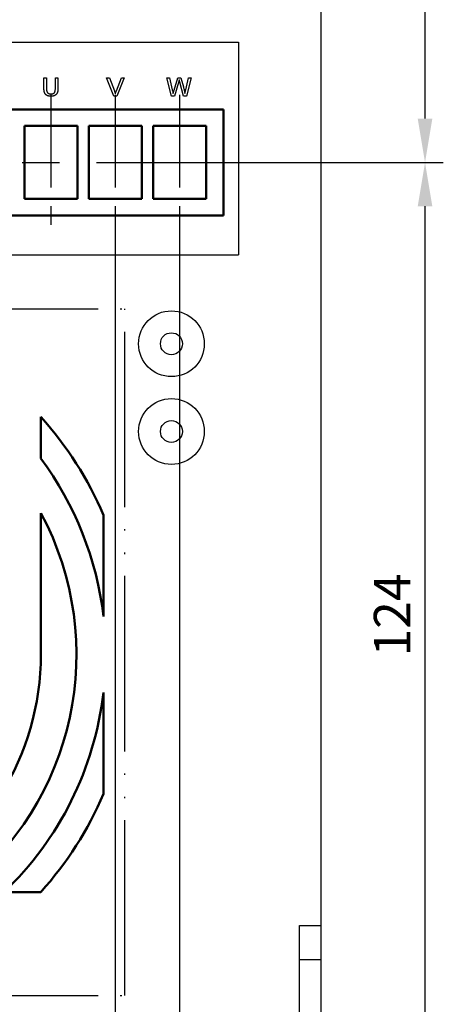
# Model space of a CAD drawing. Units: millimetres. Extents: x 2057 to 2651, y 513 to 933.
# Drawn here: x 2170 to 2199, y 547 to 615 of the extents above; entities that cross this region are included whole.
import ezdxf
from ezdxf.lldxf.tags import DXFTag

# ---------------------------------------------------------------- set-up
doc = ezdxf.new("R2010")
doc.units = ezdxf.units.MM
doc.linetypes.add('ACAD_ISO05W100', pattern=[33, 24, -3, 0, -3, 0, -3])
doc.linetypes.add('CENTER', pattern=[10.16, 6.35, -1.27, 1.27, -1.27])
for name, color, linetype, lineweight in [('help', 4, 'New Line1', 25), ('main', 5, 'Continuous', 50), ('text', 7, 'Continuous', 25), ('ОСЕВЫЕ', 1, 'CENTER', 25), ('РАЗМЕРЫ', 7, 'Continuous', 25)]:
    doc.layers.add(name, color=color, linetype=linetype, lineweight=lineweight)
doc.styles.add('GOST', font='Gost.shx', dxfattribs={"width": 0.8, "oblique": 15, "height": 2.5})
tags = doc.linetypes.add('New Line1', pattern=[0.8, 0.5, -0.3]).pattern_tags.tags
tags[6:7] = [DXFTag(74, 4), DXFTag(75, 0), DXFTag(340, '0'), DXFTag(46, 1.0), DXFTag(50, 0.0), DXFTag(44, 0.0), DXFTag(45, 0.0)]
tags[4:5] = [DXFTag(74, 4), DXFTag(75, 0), DXFTag(340, '0'), DXFTag(46, 1.0), DXFTag(50, 0.0), DXFTag(44, 0.0), DXFTag(45, 0.0)]
doc.dimstyles.get("Standard").update_dxf_attribs({"dimtxt": 3.5, "dimasz": 4, "dimexe": 1.25, "dimexo": 1, "dimgap": 1, "dimtad": 1, "dimrnd": 0.5, "dimtxsty": 'GOST', "dimcen": 0.09, "dimclrd": 256, "dimclrt": 256, "dimadec": 0, "dimazin": 2, "dimtfac": 1, "dimtdec": 1, "dimtmove": 0, "dimatfit": 1, "dimfxl": 0, "dimtolj": 1, "dimtzin": 0, "dimlwd": -1, "dimlwe": -1, "dimarcsym": 0})

# ---------------------------------------------------------------- blocks, each defined once
blk = doc.blocks.new('*D560')
at = {"layer": 'Defpoints', "color": 0}
for p in [(2180.839, 602.276), (2190.526, 542.876), (2180.839, 532.876)]:
    blk.add_point(p, dxfattribs=at)
at = {"layer": 'РАЗМЕРЫ', "color": 0}
for p, q in [((2180.839, 601.276), (2180.839, 531.626)), ((2190.526, 541.876), (2190.526, 531.626))]:
    blk.add_line(p, q, dxfattribs=at)
at = {"layer": 'РАЗМЕРЫ'}
blk.add_line((2187.526, 532.876), (2183.839, 532.876), dxfattribs=at)
for points in [[(2183.839, 533.376), (2183.839, 532.376), (2180.839, 532.876)], [(2187.526, 532.376), (2187.526, 533.376), (2190.526, 532.876)]]:
    blk.add_solid(points, dxfattribs=at)
at = {"layer": 'РАЗМЕРЫ', "insert": (2185.535, 535.313), "char_height": 2.5, "attachment_point": 5, "style": 'GOST'}
blk.add_mtext('\\A1;19,5', dxfattribs=at)
blk = doc.blocks.new('*D561')
at = {"layer": 'Defpoints', "color": 0}
for p in [(2176.439, 602.276), (2180.839, 602.276), (2176.439, 537.876)]:
    blk.add_point(p, dxfattribs=at)
at = {"layer": 'РАЗМЕРЫ', "color": 0}
for p, q in [((2176.439, 601.276), (2176.439, 536.626)), ((2180.839, 601.276), (2180.839, 536.626))]:
    blk.add_line(p, q, dxfattribs=at)
at = {"layer": 'РАЗМЕРЫ'}
for p, q in [((2173.439, 537.876), (2170.439, 537.876)), ((2180.839, 537.876), (2176.439, 537.876)), ((2183.839, 537.876), (2186.839, 537.876))]:
    blk.add_line(p, q, dxfattribs=at)
for points in [[(2173.439, 537.376), (2173.439, 538.376), (2176.439, 537.876)], [(2183.839, 538.376), (2183.839, 537.376), (2180.839, 537.876)]]:
    blk.add_solid(points, dxfattribs=at)
at = {"layer": 'РАЗМЕРЫ', "insert": (2185.339, 539.578), "char_height": 2.5, "attachment_point": 5, "style": 'GOST'}
blk.add_mtext('\\A1;8,8', dxfattribs=at)
blk = doc.blocks.new('*D562')
at = {"layer": 'Defpoints', "color": 0}
for p in [(2158.839, 602.276), (2180.839, 602.276), (2180.839, 532.876)]:
    blk.add_point(p, dxfattribs=at)
at = {"layer": 'РАЗМЕРЫ', "color": 0}
for p, q in [((2158.839, 601.276), (2158.839, 531.626)), ((2180.839, 601.276), (2180.839, 531.626))]:
    blk.add_line(p, q, dxfattribs=at)
at = {"layer": 'РАЗМЕРЫ'}
blk.add_line((2161.839, 532.876), (2177.839, 532.876), dxfattribs=at)
for points in [[(2161.839, 533.376), (2161.839, 532.376), (2158.839, 532.876)], [(2177.839, 532.376), (2177.839, 533.376), (2180.839, 532.876)]]:
    blk.add_solid(points, dxfattribs=at)
at = {"layer": 'РАЗМЕРЫ', "insert": (2169.839, 535.313), "char_height": 2.5, "attachment_point": 5, "style": 'GOST'}
blk.add_mtext('\\A1;5х8,8=44', dxfattribs=at)
blk = doc.blocks.new('*D563')
at = {"layer": 'Defpoints', "color": 0}
for p in [(2182.651, 604.776), (2197.62, 604.776), (2190.526, 542.876)]:
    blk.add_point(p, dxfattribs=at)
at = {"layer": 'РАЗМЕРЫ', "color": 0}
for p, q in [((2183.651, 604.776), (2198.87, 604.776)), ((2191.526, 542.876), (2198.87, 542.876))]:
    blk.add_line(p, q, dxfattribs=at)
at = {"layer": 'РАЗМЕРЫ'}
blk.add_line((2197.62, 545.876), (2197.62, 601.776), dxfattribs=at)
for points in [[(2198.12, 601.776), (2197.12, 601.776), (2197.62, 604.776)], [(2197.12, 545.876), (2198.12, 545.876), (2197.62, 542.876)]]:
    blk.add_solid(points, dxfattribs=at)
at = {"layer": 'РАЗМЕРЫ', "insert": (2195.37, 573.826), "char_height": 2.5, "attachment_point": 5, "rotation": 90, "style": 'GOST'}
blk.add_mtext('\\A1;124', dxfattribs=at)
blk = doc.blocks.new('*D564')
at = {"layer": 'Defpoints', "color": 0}
for p in [(2183.376, 649.876), (2197.62, 649.876), (2182.651, 604.776)]:
    blk.add_point(p, dxfattribs=at)
at = {"layer": 'РАЗМЕРЫ', "color": 0}
for p, q in [((2184.376, 649.876), (2198.87, 649.876)), ((2183.651, 604.776), (2198.87, 604.776))]:
    blk.add_line(p, q, dxfattribs=at)
at = {"layer": 'РАЗМЕРЫ'}
blk.add_line((2197.62, 607.776), (2197.62, 646.876), dxfattribs=at)
for points in [[(2198.12, 646.876), (2197.12, 646.876), (2197.62, 649.876)], [(2197.12, 607.776), (2198.12, 607.776), (2197.62, 604.776)]]:
    blk.add_solid(points, dxfattribs=at)
at = {"layer": 'РАЗМЕРЫ', "insert": (2195.37, 627.326), "char_height": 2.5, "attachment_point": 5, "rotation": 90, "style": 'GOST'}
blk.add_mtext('\\A1;90', dxfattribs=at)

msp = doc.modelspace()

# ---------------------------------------------------------------- linework, layer by layer
at = {"layer": 'help', "ltscale": 5}
for p, q in [((2154.5118, 612.9918), (2184.8609, 612.9918)), ((2184.8609, 612.9918), (2184.8609, 598.4496)), ((2154.5118, 598.4496), (2184.8609, 598.4496))]:
    msp.add_line(p, q, dxfattribs=at)
at = {"layer": 'help', "linetype": 'ACAD_ISO05W100', "ltscale": 0.5}
for p, q in [((2129.8769, 594.7651), (2177.0834, 594.7651)), ((2177.0834, 547.7933), (2177.0834, 594.7651)), ((2177.0834, 594.7651), (2177.0834, 594.7651)), ((2129.8769, 547.7933), (2177.0834, 547.7933))]:
    msp.add_line(p, q, dxfattribs=at)
at = {"layer": 'main', "linetype": 'Continuous', "lineweight": 25}
for p, q in [((2190.5264, 552.5927), (2190.5264, 655.1257)), ((2189.0264, 552.5927), (2190.5264, 552.5927)), ((2189.0264, 550.2593), (2189.0264, 552.5927)), ((2190.5264, 550.2593), (2190.5264, 552.5927)), ((2189.0264, 550.2593), (2190.5264, 550.2593)), ((2189.0264, 545.8757), (2189.0264, 550.2593)), ((2190.5264, 545.8757), (2190.5264, 550.2593))]:
    msp.add_line(p, q, dxfattribs=at)
at = {"layer": 'main', "linetype": 'Continuous'}
for p, q in [((2183.8389, 608.4007), (2155.8389, 608.4007)), ((2183.8389, 601.1507), (2183.8389, 608.4007)), ((2173.8514, 607.2757), (2170.2264, 607.2757)), ((2170.2264, 607.2757), (2170.2264, 602.2757)), ((2173.8514, 602.2757), (2173.8514, 607.2757)), ((2178.2514, 607.2757), (2174.6264, 607.2757)), ((2174.6264, 607.2757), (2174.6264, 602.2757)), ((2178.2514, 602.2757), (2178.2514, 607.2757)), ((2182.6514, 607.2757), (2179.0264, 607.2757)), ((2179.0264, 607.2757), (2179.0264, 602.2757)), ((2182.6514, 602.2757), (2182.6514, 607.2757)), ((2170.2264, 602.2757), (2173.8514, 602.2757)), ((2174.6264, 602.2757), (2178.2514, 602.2757)), ((2179.0264, 602.2757), (2182.6514, 602.2757)), ((2155.8389, 601.1507), (2183.8389, 601.1507))]:
    msp.add_line(p, q, dxfattribs=at)
at = {"layer": 'main'}
for p, q in [((2171.3514, 587.3672), (2171.3514, 584.5251)), ((2171.3514, 580.7975), (2171.3514, 571.1257)), ((2171.3514, 580.6257), (2171.4423, 580.6257)), ((2175.6264, 573.7195), (2175.6264, 580.6634)), ((2175.6264, 561.588), (2175.6264, 568.532)), ((2168.8387, 554.8757), (2171.3437, 554.8757))]:
    msp.add_line(p, q, dxfattribs=at)
at = {"layer": 'main', "linetype": 'Continuous', "lineweight": 25}
for centre, radius in [((2180.2764, 592.3757), 2.25), ((2180.2764, 592.3757), 0.75), ((2180.2764, 586.3757), 2.25), ((2180.2764, 586.3757), 0.75)]:
    msp.add_circle(centre, radius, dxfattribs=at)
at = {"layer": 'main'}
for radius, start, end in [(24.3, 23.109988, 41.94154), (22.5, 6.619628, 36.550398), (20.5, 307.563053, 28.150993), (18.075, 295.968906, 0), (22.5, 313.761743, 353.380372), (24.3, 318.03132, 336.890012)]:
    msp.add_arc((2153.2764, 571.1257), radius, start, end, dxfattribs=at)
at = {"layer": 'text', "linetype": 'Continuous'}
for p, q in [((2171.5561, 609.8479), (2171.5561, 610.5671)), ((2171.5561, 610.5671), (2171.7324, 610.5671)), ((2171.7324, 610.5671), (2171.7324, 609.8562)), ((2172.3414, 610.5671), (2172.5177, 610.5671)), ((2172.3414, 609.8562), (2172.3414, 610.5671)), ((2172.5177, 610.5671), (2172.5177, 609.8479)), ((2176.3467, 609.3171), (2175.8427, 610.5671)), ((2175.8427, 610.5671), (2176.0337, 610.5671)), ((2176.0337, 610.5671), (2176.3738, 609.6711)), ((2176.5102, 609.6711), (2176.851, 610.5671)), ((2177.0421, 610.5671), (2176.5378, 609.3171)), ((2176.851, 610.5671), (2177.0421, 610.5671)), ((2180.2846, 609.3171), (2179.9698, 610.5671)), ((2179.9698, 610.5671), (2180.1519, 610.5671)), ((2180.1519, 610.5671), (2180.3374, 609.745)), ((2180.4589, 609.7139), (2180.7058, 610.5671)), ((2180.7639, 610.2523), (2180.4932, 609.3171)), ((2180.7058, 610.5671), (2180.9178, 610.5671)), ((2181.1117, 609.3171), (2180.8505, 610.2723)), ((2180.9178, 610.5671), (2181.0964, 609.9408)), ((2181.2539, 609.7498), (2181.4384, 610.5671)), ((2181.6205, 610.5671), (2181.3055, 609.3171)), ((2181.4384, 610.5671), (2181.6205, 610.5671)), ((2176.5378, 609.3171), (2176.3467, 609.3171)), ((2180.4932, 609.3171), (2180.2846, 609.3171)), ((2181.3055, 609.3171), (2181.1117, 609.3171))]:
    msp.add_line(p, q, dxfattribs=at)
for points, knots in [([(2180.8112, 610.4161), (2180.8065, 610.3997), (2180.7978, 610.3688), (2180.7848, 610.3252), (2180.7739, 610.2869), (2180.767, 610.2632), (2180.7639, 610.2523)], [0, 0, 0, 0, 0.2994326, 0.5657804, 0.7996368, 1, 1, 1, 1]), ([(2180.8505, 610.2723), (2180.8479, 610.2817), (2180.8429, 610.2994), (2180.8364, 610.3247), (2180.8299, 610.347), (2180.8247, 610.3665), (2180.8203, 610.383), (2180.8163, 610.3966), (2180.8138, 610.4074), (2180.812, 610.4135), (2180.8112, 610.4161)], [0, 0, 0, 0, 0.19528, 0.3709592, 0.5263022, 0.66204, 0.7769964, 0.8711733, 0.9457569, 1, 1, 1, 1]), ([(2172.0399, 609.301), (2172.0259, 609.3012), (2171.9986, 609.3016), (2171.9585, 609.3044), (2171.9204, 609.3092), (2171.8842, 609.3155), (2171.8499, 609.3241), (2171.8176, 609.3346), (2171.7872, 609.3469), (2171.7587, 609.3608), (2171.7324, 609.377), (2171.708, 609.3946), (2171.6853, 609.4138), (2171.6648, 609.4349), (2171.6461, 609.4576), (2171.6295, 609.482), (2171.615, 609.5082), (2171.6022, 609.5361), (2171.591, 609.5662), (2171.582, 609.5989), (2171.5739, 609.634), (2171.5676, 609.6718), (2171.5621, 609.7121), (2171.5589, 609.7551), (2171.5565, 609.8006), (2171.5563, 609.8319), (2171.5561, 609.8479)], [0, 0, 0, 0, 0.0497037, 0.0968438, 0.142151, 0.1857219, 0.2271848, 0.2673107, 0.3059222, 0.3432235, 0.3795938, 0.4149741, 0.4500065, 0.4847266, 0.5191888, 0.55389, 0.5891104, 0.6252406, 0.6627663, 0.7027437, 0.7452196, 0.7905384, 0.8382677, 0.8893087, 0.9432049, 1, 1, 1, 1]), ([(2171.7324, 609.8562), (2171.7325, 609.8432), (2171.7328, 609.8183), (2171.7339, 609.7821), (2171.7362, 609.7486), (2171.7391, 609.7175), (2171.743, 609.6892), (2171.7481, 609.6636), (2171.7538, 609.6406), (2171.7622, 609.6136), (2171.7763, 609.5836), (2171.7985, 609.5517), (2171.8255, 609.5241), (2171.8577, 609.5012), (2171.8943, 609.4831), (2171.935, 609.4705), (2171.9793, 609.4625), (2172.0102, 609.4617), (2172.0261, 609.4613)], [0, 0, 0, 0, 0.0681403, 0.1314778, 0.190514, 0.2452763, 0.2954442, 0.341135, 0.3828208, 0.420216, 0.4896332, 0.5565791, 0.623721, 0.6923995, 0.7635637, 0.8378017, 0.9159255, 1, 1, 1, 1]), ([(2172.0261, 609.4613), (2172.0398, 609.4615), (2172.0663, 609.462), (2172.1044, 609.4656), (2172.1394, 609.4722), (2172.1714, 609.4808), (2172.2004, 609.4923), (2172.2264, 609.5064), (2172.2495, 609.5229), (2172.2696, 609.5425), (2172.287, 609.5658), (2172.3016, 609.5937), (2172.3141, 609.6261), (2172.3243, 609.6631), (2172.3317, 609.7048), (2172.3375, 609.7511), (2172.3406, 609.8021), (2172.3411, 609.8376), (2172.3414, 609.8562)], [0, 0, 0, 0, 0.0694768, 0.1341527, 0.1940321, 0.2498141, 0.3022612, 0.3519052, 0.3995062, 0.4456206, 0.4937238, 0.5465795, 0.6047686, 0.6693904, 0.7408971, 0.819837, 0.9059719, 1, 1, 1, 1]), ([(2172.5177, 609.8479), (2172.5175, 609.8326), (2172.5171, 609.8029), (2172.5155, 609.7596), (2172.5123, 609.7186), (2172.5074, 609.6801), (2172.5019, 609.644), (2172.4945, 609.6103), (2172.4861, 609.579), (2172.4764, 609.5499), (2172.4647, 609.5228), (2172.4512, 609.497), (2172.4356, 609.4725), (2172.4177, 609.4494), (2172.3976, 609.4277), (2172.3758, 609.4069), (2172.3516, 609.3877), (2172.3254, 609.3697), (2172.2971, 609.3533), (2172.2666, 609.3392), (2172.2339, 609.3276), (2172.1992, 609.3177), (2172.1624, 609.3104), (2172.1234, 609.3048), (2172.0824, 609.3015), (2172.0543, 609.3012), (2172.0399, 609.301)], [0, 0, 0, 0, 0.0546431, 0.1063357, 0.1551549, 0.2014812, 0.2450182, 0.2859509, 0.3246264, 0.360881, 0.3956535, 0.4303747, 0.464745, 0.4994406, 0.5347271, 0.5704205, 0.6071623, 0.6451729, 0.684093, 0.7238997, 0.7651707, 0.8079852, 0.8527776, 0.8995176, 0.9486344, 1, 1, 1, 1]), ([(2176.3738, 609.6711), (2176.3804, 609.6535), (2176.3934, 609.6189), (2176.4116, 609.5676), (2176.4278, 609.518), (2176.4376, 609.4853), (2176.4424, 609.4693)], [0, 0, 0, 0, 0.2656868, 0.5197382, 0.7655849, 1, 1, 1, 1]), ([(2176.4424, 609.4693), (2176.4526, 609.5031), (2176.473, 609.5711), (2176.4978, 609.6376), (2176.5102, 609.6711)], [0, 0, 0, 0, 0.49644112, 1, 1, 1, 1]), ([(2180.3374, 609.745), (2180.347, 609.7026), (2180.3662, 609.6182), (2180.3851, 609.5338), (2180.3945, 609.4918)], [0, 0, 0, 0, 0.5025654, 1, 1, 1, 1]), ([(2180.3945, 609.4918), (2180.399, 609.5069), (2180.4074, 609.5354), (2180.4188, 609.5758), (2180.4291, 609.6111), (2180.4379, 609.6414), (2180.445, 609.6668), (2180.4512, 609.6869), (2180.4554, 609.7021), (2180.4579, 609.7105), (2180.4589, 609.7139)], [0, 0, 0, 0, 0.2042262, 0.3855418, 0.5445479, 0.6809444, 0.7947316, 0.8862118, 0.9537405, 1, 1, 1, 1]), ([(2181.0964, 609.9408), (2181.1062, 609.9021), (2181.1257, 609.8258), (2181.1515, 609.7122), (2181.1753, 609.6013), (2181.189, 609.528), (2181.1958, 609.4918)], [0, 0, 0, 0, 0.2603861, 0.5134251, 0.7599736, 1, 1, 1, 1]), ([(2181.1958, 609.4918), (2181.1999, 609.5104), (2181.2087, 609.5494), (2181.2229, 609.6108), (2181.2377, 609.6783), (2181.2483, 609.7253), (2181.2539, 609.7498)], [0, 0, 0, 0, 0.2155327, 0.4535671, 0.7155338, 1, 1, 1, 1])]:
    msp.add_open_spline(points, degree=3, knots=knots, dxfattribs=at)
at = {"layer": 'ОСЕВЫЕ'}
for p, q in [((2172.0389, 609.4007), (2172.0389, 600.1507)), ((2176.4389, 609.4007), (2176.4389, 600.1507)), ((2180.8389, 609.4007), (2180.8389, 600.1507))]:
    msp.add_line(p, q, dxfattribs=at)
at = {"layer": 'ОСЕВЫЕ', "ltscale": 2}
msp.add_line((2154.8389, 604.7757), (2184.8389, 604.7757), dxfattribs=at)

# ---------------------------------------------------------------- dimensions: what is measured, and where the dimension line sits
at = {"layer": 'РАЗМЕРЫ'}
for base, p1, p2, picture, middle in [((2197.6203, 649.8757), (2182.6514, 604.7757), (2183.3764, 649.8757), '*D564', (2195.3703, 627.3257)), ((2197.6203, 604.7757), (2190.5264, 542.8757), (2182.6514, 604.7757), '*D563', (2195.3701, 573.8257))]:
    dim = msp.add_linear_dim(base=base, p1=p1, p2=p2, angle=90, dimstyle='Standard', override={"dimtxt": 2.5, "dimasz": 3, "dimlfac": 2, "dimtxsty": 'GOST', "dimsah": 1, "dimtolj": 1}, dxfattribs=at)
    dim.commit()
    dim.dimension.update_dxf_attribs({"geometry": picture, "text_midpoint": middle})
dim = msp.add_linear_dim(base=(2180.8389, 532.8757), p1=(2158.8389, 602.2757), p2=(2180.8389, 602.2757), text='5х8,8=44', dimstyle='Standard', override={"dimtxt": 2.5, "dimasz": 3, "dimlfac": 2, "dimtxsty": 'GOST', "dimsah": 1, "dimtolj": 1}, dxfattribs=at)
dim.commit()
dim.dimension.update_dxf_attribs({"geometry": '*D562', "text_midpoint": (2169.8389, 535.3132)})
dim = msp.add_linear_dim(base=(2176.4389, 537.8757), p1=(2180.8389, 602.2757), p2=(2176.4389, 602.2757), angle=180, dimstyle='Standard', override={"dimtxt": 2.5, "dimasz": 3, "dimlfac": 2, "dimrnd": 0, "dimtxsty": 'GOST', "dimsah": 1, "dimtmove": 2, "dimtolj": 1}, dxfattribs=at)
dim.commit()
dim.dimension.update_dxf_attribs({"geometry": '*D561', "text_midpoint": (2185.3389, 539.5783), "dimtype": 160})
dim = msp.add_linear_dim(base=(2180.8388729, 532.8757135), p1=(2190.526373, 542.8757135), p2=(2180.8388729, 602.2757131), dimstyle='Standard', override={"dimtxt": 2.5, "dimasz": 3, "dimlfac": 2, "dimtxsty": 'GOST', "dimsah": 1, "dimtolj": 1}, dxfattribs=at)
dim.commit()
dim.dimension.update_dxf_attribs({"geometry": '*D560', "text_midpoint": (2185.5354314, 532.8757135), "dimtype": 160})

doc.saveas('drawing.dxf')
